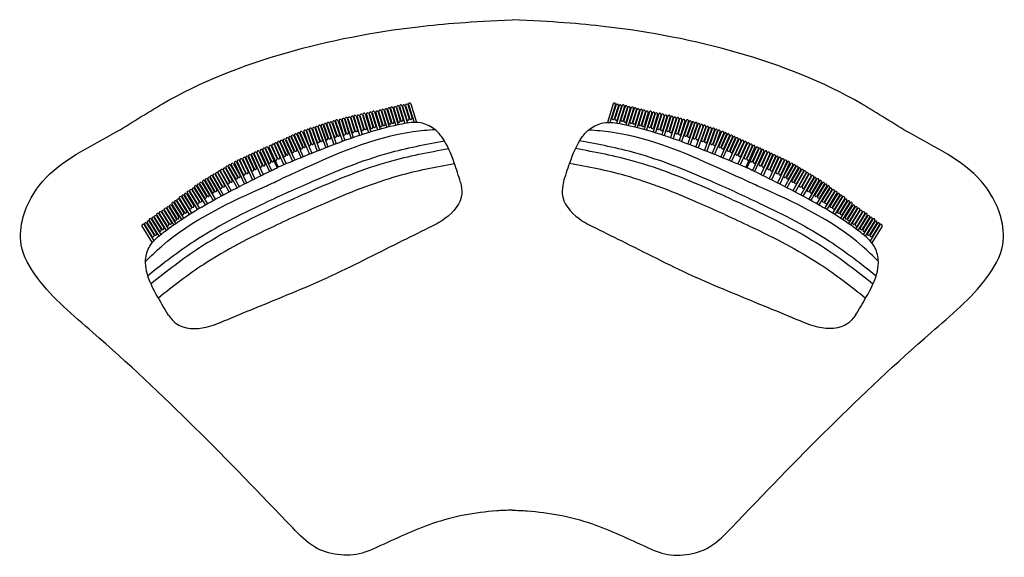
# Model space of a CAD drawing. Units: millimetres. Extents: x 632 to 2638, y 92 to 1188.
import ezdxf

# ---------------------------------------------------------------- set-up
doc = ezdxf.new("R2010")
doc.units = ezdxf.units.MM

msp = doc.modelspace()

# ---------------------------------------------------------------- linework, layer by layer
for p, q in [((1374.4, 1004), (1385.1, 969.5)), ((1375.8, 1003.4), (1384.3, 976)), ((1380.6, 1004.9), (1389.2, 977.5)), ((1381.8, 1005.3), (1390.3, 977.9)), ((1386.6, 1006.8), (1395.1, 979.4)), ((1387.7, 1007.1), (1398.4, 972.5)), ((1392.5, 1008.6), (1403.4, 973.6)), ((1394.3, 1007.8), (1402.8, 980.4)), ((1399.1, 1009.3), (1407.6, 981.9)), ((1400.2, 1009.6), (1408.8, 982.3)), ((1405, 1011.1), (1413.6, 983.8)), ((1406.1, 1011.5), (1417.1, 976.3)), ((1410.9, 1013), (1422.1, 977.1)), ((1412.4, 1011.4), (1420.9, 984.1)), ((1417.2, 1012.9), (1425.8, 985.6)), ((1418.4, 1013.3), (1426.9, 985.9)), ((1423.2, 1014.8), (1431.7, 987.4)), ((1424.3, 1015.1), (1435.7, 978.4)), ((1429.1, 1016.6), (1441, 978.4)), ((1841.5, 1016.6), (1829.5, 978.4)), ((1846.3, 1015.1), (1834.8, 978.4)), ((1847.4, 1014.8), (1838.8, 987.4)), ((1852.2, 1013.3), (1843.6, 985.9)), ((1853.3, 1012.9), (1844.8, 985.6)), ((1859.6, 1013), (1848.4, 977.1)), ((1858.1, 1011.4), (1849.6, 984.1)), ((1864.4, 1011.5), (1853.5, 976.3)), ((1865.5, 1011.1), (1857, 983.8)), ((1870.3, 1009.6), (1861.8, 982.3)), ((1871.5, 1009.3), (1862.9, 981.9)), ((1878.1, 1008.6), (1867.1, 973.6)), ((1876.3, 1007.8), (1867.8, 980.4)), ((1882.9, 1007.1), (1872.1, 972.5)), ((1884, 1006.8), (1875.4, 979.4)), ((1888.8, 1005.3), (1880.2, 977.9)), ((1889.9, 1004.9), (1881.4, 977.5)), ((1896.2, 1004), (1885.4, 969.5)), ((1894.7, 1003.4), (1886.2, 976)), ((1287.9, 983.4), (1296.4, 956)), ((1289, 983.7), (1297.6, 956.3)), ((1293.8, 985.2), (1302.4, 957.8)), ((1294.9, 985.6), (1307.3, 946)), ((1299.7, 987.1), (1312, 947.6)), ((1301.1, 986.6), (1309.7, 959.2)), ((1306, 988.1), (1314.5, 960.7)), ((1307.1, 988.4), (1315.6, 961)), ((1311.9, 989.9), (1320.4, 962.5)), ((1313, 990.3), (1324.9, 952)), ((1317.8, 991.8), (1329.7, 953.6)), ((1319.6, 990.7), (1328.2, 963.3)), ((1324.4, 992.2), (1333, 964.8)), ((1325.6, 992.5), (1334.1, 965.1)), ((1330.4, 994), (1338.9, 966.6)), ((1331.5, 994.4), (1342.9, 957.8)), ((1336.3, 995.9), (1347.7, 959.2)), ((1338.6, 995), (1347.1, 967.6)), ((1343.4, 996.5), (1351.9, 969.1)), ((1344.5, 996.9), (1353.1, 969.5)), ((1349.3, 998.4), (1357.9, 971)), ((1350.4, 998.7), (1361.5, 963.2)), ((1355.2, 1000.2), (1366.4, 964.6)), ((1357.7, 998.8), (1366.2, 971.4)), ((1362.5, 1000.3), (1371, 972.9)), ((1363.6, 1000.7), (1372.2, 973.3)), ((1368.5, 1002.2), (1377, 974.8)), ((1369.5, 1002.5), (1380.2, 968.2)), ((1901, 1002.5), (1890.3, 968.2)), ((1902.1, 1002.2), (1893.6, 974.8)), ((1906.9, 1000.7), (1898.4, 973.3)), ((1908, 1000.3), (1899.5, 972.9)), ((1915.3, 1000.2), (1904.2, 964.6)), ((1912.9, 998.8), (1904.3, 971.4)), ((1920.1, 998.7), (1909.1, 963.2)), ((1921.2, 998.4), (1912.7, 971)), ((1926, 996.9), (1917.5, 969.5)), ((1927.2, 996.5), (1918.6, 969.1)), ((1934.2, 995.9), (1922.8, 959.2)), ((1932, 995), (1923.4, 967.6)), ((1939.1, 994.4), (1927.6, 957.8)), ((1940.1, 994), (1931.6, 966.6)), ((1945, 992.5), (1936.4, 965.1)), ((1946.1, 992.2), (1937.6, 964.8)), ((1952.7, 991.8), (1940.8, 953.6)), ((1950.9, 990.7), (1942.4, 963.3)), ((1957.5, 990.3), (1945.6, 952)), ((1958.6, 989.9), (1950.1, 962.5)), ((1963.4, 988.4), (1954.9, 961)), ((1964.6, 988.1), (1956.1, 960.7)), ((1970.8, 987.1), (1958.5, 947.6)), ((1969.4, 986.6), (1960.9, 959.2)), ((1975.6, 985.6), (1963.3, 946)), ((1976.7, 985.2), (1968.2, 957.8)), ((1981.5, 983.7), (1973, 956.3)), ((1982.7, 983.4), (1974.1, 956)), ((1221.6, 963.6), (1231.1, 936.6)), ((1222.6, 964), (1238.1, 919.8)), ((1227.4, 965.7), (1242.8, 921.7)), ((1228.9, 965.7), (1238.4, 938.6)), ((1233.7, 967.3), (1243.1, 940.3)), ((1234.8, 967.7), (1244.3, 940.7)), ((1239.5, 969.4), (1249, 942.3)), ((1240.6, 969.8), (1255.7, 926.8)), ((1245.4, 971.4), (1260.4, 928.6)), ((1246.2, 971.2), (1255.7, 944.1)), ((1250.9, 972.9), (1260.4, 945.8)), ((1252.1, 973.3), (1261.6, 946.2)), ((1256.8, 974.9), (1266.3, 947.9)), ((1257.9, 975.3), (1272.6, 933.3)), ((1262.7, 977), (1277.4, 935.1)), ((1263.8, 976.9), (1273.3, 949.9)), ((1268.5, 978.6), (1278, 951.5)), ((1269.7, 979), (1279.2, 951.9)), ((1274.4, 980.7), (1283.9, 953.6)), ((1275.5, 981), (1290, 939.8)), ((1280.3, 982.7), (1294.7, 941.5)), ((1283.1, 981.9), (1291.6, 954.5)), ((1990.3, 982.7), (1975.8, 941.5)), ((1987.5, 981.9), (1978.9, 954.5)), ((1995, 981), (1980.6, 939.8)), ((1996.1, 980.7), (1986.6, 953.6)), ((2000.9, 979), (1991.4, 951.9)), ((2002, 978.6), (1992.5, 951.5)), ((2007.9, 977), (1993.2, 935.1)), ((2006.8, 976.9), (1997.3, 949.9)), ((2012.6, 975.3), (1997.9, 933.3)), ((2013.7, 974.9), (2004.2, 947.9)), ((2018.5, 973.3), (2009, 946.2)), ((2019.6, 972.9), (2010.1, 945.8)), ((2025.2, 971.4), (2010.1, 928.6)), ((2029.9, 969.8), (2014.8, 926.8)), ((2024.4, 971.2), (2014.9, 944.1)), ((2031, 969.4), (2021.5, 942.3)), ((2035.8, 967.7), (2026.3, 940.7)), ((2036.9, 967.3), (2027.4, 940.3)), ((2043.1, 965.7), (2027.7, 921.7)), ((2041.6, 965.7), (2032.2, 938.6)), ((2047.9, 964), (2032.4, 919.8)), ((2049, 963.6), (2039.5, 936.6)), ((1173.4, 943.6), (1192.6, 901.3)), ((1174.7, 944.2), (1186.6, 918.1)), ((1179.3, 946.3), (1191.1, 920.2)), ((1180.4, 946.8), (1192.2, 920.7)), ((1184.9, 948.9), (1196.8, 922.8)), ((1186, 949.4), (1205.5, 906.6)), ((1190.6, 951.4), (1210.1, 908.5)), ((1192.3, 952.1), (1203.9, 925.9)), ((1197, 954.1), (1208.5, 927.9)), ((1198.1, 954.6), (1209.6, 928.4)), ((1202.7, 956.7), (1214.2, 930.4)), ((1203.7, 957.1), (1222.8, 913.7)), ((1208.3, 959.1), (1227.5, 915.6)), ((1210.9, 959.9), (1220.4, 932.8)), ((1215.7, 961.6), (1225.2, 934.5)), ((1216.8, 962), (1226.3, 934.9)), ((2062.2, 959.1), (2043, 915.6)), ((2053.7, 962), (2044.2, 934.9)), ((2054.9, 961.6), (2045.4, 934.5)), ((2066.8, 957.1), (2047.7, 913.7)), ((2059.6, 959.9), (2050.1, 932.8)), ((2067.9, 956.7), (2056.3, 930.4)), ((2080, 951.4), (2060.4, 908.5)), ((2072.5, 954.6), (2060.9, 928.4)), ((2073.6, 954.1), (2062, 927.9)), ((2084.6, 949.4), (2065.1, 906.6)), ((2078.2, 952.1), (2066.6, 925.9)), ((2085.6, 948.9), (2073.7, 922.8)), ((2097.2, 943.6), (2077.9, 901.3)), ((2090.2, 946.8), (2078.3, 920.7)), ((2091.3, 946.3), (2079.4, 920.2)), ((2095.9, 944.2), (2084, 918.1)), ((1127.6, 922.8), (1139.5, 896.7)), ((1132.2, 924.9), (1144.1, 898.8)), ((1133.3, 925.4), (1145.2, 899.3)), ((1137.9, 927.5), (1156.7, 886.3)), ((1140.2, 928.5), (1159, 887.3)), ((1144.8, 930.6), (1156.7, 904.5)), ((1145.9, 931.1), (1157.8, 905)), ((1150.5, 933.2), (1162.4, 907.1)), ((1151.5, 933.7), (1170.5, 892.1)), ((1156.1, 935.8), (1175.1, 894)), ((1157.5, 936.4), (1169.4, 910.3)), ((1162.1, 938.5), (1173.9, 912.4)), ((1163.2, 939), (1175, 912.9)), ((1167.7, 941.1), (1179.6, 914.9)), ((1168.8, 941.5), (1188, 899.4)), ((2101.8, 941.5), (2082.6, 899.4)), ((2102.8, 941.1), (2090.9, 914.9)), ((2114.4, 935.8), (2095.4, 894)), ((2107.4, 939), (2095.5, 912.9)), ((2108.5, 938.5), (2096.6, 912.4)), ((2119, 933.7), (2100.1, 892.1)), ((2113.1, 936.4), (2101.2, 910.3)), ((2120.1, 933.2), (2108.2, 907.1)), ((2130.3, 928.5), (2111.6, 887.3)), ((2124.7, 931.1), (2112.8, 905)), ((2125.8, 930.6), (2113.9, 904.5)), ((2132.6, 927.5), (2113.9, 886.3)), ((2137.2, 925.4), (2125.3, 899.3)), ((2138.3, 924.9), (2126.4, 898.8)), ((2142.9, 922.8), (2131, 896.7)), ((1085.5, 903.5), (1097.7, 877.5)), ((1087.2, 904.4), (1106.7, 861.4)), ((1091.8, 906.5), (1111.2, 863.7)), ((1092.8, 906.9), (1104.7, 880.8)), ((1097.4, 909), (1109.3, 882.9)), ((1098.5, 909.5), (1110.4, 883.4)), ((1103.1, 911.6), (1115, 885.5)), ((1104.4, 912.2), (1123.6, 869.9)), ((1109, 914.3), (1128.2, 872.1)), ((1110, 914.8), (1121.9, 888.7)), ((1114.6, 916.9), (1126.5, 890.8)), ((1115.7, 917.4), (1127.6, 891.3)), ((1120.3, 919.4), (1132.2, 893.3)), ((1122, 920.2), (1141, 878.5)), ((1126.6, 922.3), (1145.5, 880.7)), ((2144, 922.3), (2125, 880.7)), ((2148.5, 920.2), (2129.5, 878.5)), ((2150.3, 919.4), (2138.4, 893.3)), ((2161.6, 914.3), (2142.4, 872.1)), ((2154.9, 917.4), (2143, 891.3)), ((2155.9, 916.9), (2144.1, 890.8)), ((2166.2, 912.2), (2146.9, 869.9)), ((2160.5, 914.8), (2148.7, 888.7)), ((2167.5, 911.6), (2155.6, 885.5)), ((2178.8, 906.5), (2159.3, 863.7)), ((2172.1, 909.5), (2160.2, 883.4)), ((2173.2, 909), (2161.3, 882.9)), ((2183.4, 904.4), (2163.8, 861.4)), ((2177.7, 906.9), (2165.9, 880.8)), ((2185, 903.5), (2172.8, 877.5)), ((1051.3, 884.8), (1065.5, 859.9)), ((1052.3, 886), (1075.3, 845.5)), ((1056.6, 888.5), (1079.8, 847.8)), ((1057.6, 889), (1071.8, 864.1)), ((1062, 891.5), (1076.2, 866.6)), ((1063, 892.1), (1077.2, 867.2)), ((1067.4, 894.6), (1081.6, 869.7)), ((1069.7, 896.1), (1090, 853)), ((1074.3, 898.2), (1094.5, 855.3)), ((1075.3, 898.7), (1087.5, 872.7)), ((1079.9, 900.8), (1092.1, 874.9)), ((1081, 901.3), (1093.2, 875.4)), ((2196.3, 898.2), (2176.1, 855.3)), ((2189.6, 901.3), (2177.4, 875.4)), ((2190.7, 900.8), (2178.5, 874.9)), ((2200.8, 896.1), (2180.6, 853)), ((2195.2, 898.7), (2183, 872.7)), ((2203.1, 894.6), (2188.9, 869.7)), ((2213.9, 888.5), (2190.8, 847.8)), ((2207.5, 892.1), (2193.3, 867.2)), ((2208.5, 891.5), (2194.4, 866.6)), ((2218.3, 886), (2195.3, 845.5)), ((2212.9, 889), (2198.7, 864.1)), ((2219.3, 884.8), (2205.1, 859.9)), ((1014.5, 862.8), (1028.6, 837.9)), ((1015.5, 863.4), (1029.7, 838.5)), ((1019.9, 865.9), (1034.1, 841)), ((1020.6, 866.8), (1042.5, 828.2)), ((1025, 869.3), (1047, 830.6)), ((1025.9, 869.9), (1040.1, 844.9)), ((1030.3, 872.3), (1044.5, 847.4)), ((1031.4, 872.9), (1045.6, 848)), ((1035.8, 875.4), (1049.9, 850.5)), ((1036.1, 876.2), (1058.8, 836.3)), ((1040.5, 878.7), (1063.1, 838.9)), ((1041.5, 879.2), (1055.7, 854.3)), ((1045.9, 881.7), (1060, 856.8)), ((1046.9, 882.3), (1061.1, 857.4)), ((2230.1, 878.7), (2207.5, 838.9)), ((2223.6, 882.3), (2209.5, 857.4)), ((2224.7, 881.7), (2210.5, 856.8)), ((2234.4, 876.2), (2211.8, 836.3)), ((2229.1, 879.2), (2214.9, 854.3)), ((2234.8, 875.4), (2220.6, 850.5)), ((2245.6, 869.3), (2223.6, 830.6)), ((2239.2, 872.9), (2225, 848)), ((2240.2, 872.3), (2226, 847.4)), ((2250, 866.8), (2228, 828.2)), ((2244.6, 869.9), (2230.4, 844.9)), ((2250.7, 865.9), (2236.5, 841)), ((2255, 863.4), (2240.9, 838.5)), ((2256.1, 862.8), (2241.9, 837.9)), ((988.1, 844.1), (1003.1, 819.7)), ((988.4, 846.1), (1010.4, 810.4)), ((992.7, 848.8), (1014.8, 812.9)), ((993.7, 849.4), (1008.7, 825)), ((998, 852), (1013, 827.6)), ((999, 852.6), (1014, 828.2)), ((1003.3, 855.3), (1018.3, 830.9)), ((1004.7, 857.3), (1026.3, 819.3)), ((1009.1, 859.8), (1030.7, 821.8)), ((1010.1, 860.3), (1024.3, 835.4)), ((2261.5, 859.8), (2239.8, 821.8)), ((2265.8, 857.3), (2244.3, 819.3)), ((2260.5, 860.3), (2246.3, 835.4)), ((2267.3, 855.3), (2252.2, 830.9)), ((2277.8, 848.8), (2255.7, 812.9)), ((2271.5, 852.6), (2256.5, 828.2)), ((2272.6, 852), (2257.5, 827.6)), ((2282.1, 846.1), (2260.1, 810.4)), ((2276.9, 849.4), (2261.8, 825)), ((2282.5, 844.1), (2267.4, 819.7)), ((957.5, 824), (977.9, 790.9)), ((961.8, 826.6), (982.2, 793.5)), ((962.7, 827.2), (977.8, 802.8)), ((967, 829.9), (982.1, 805.4)), ((968.1, 830.5), (983.1, 806.1)), ((972.3, 833.1), (987.4, 808.7)), ((973.2, 834.9), (994.2, 800.9)), ((977.5, 837.6), (998.5, 803.4)), ((978.5, 838.2), (993.5, 813.7)), ((982.8, 840.8), (997.8, 816.4)), ((983.8, 841.4), (998.8, 817)), ((2286.8, 841.4), (2271.7, 817)), ((2293.1, 837.6), (2272, 803.4)), ((2287.8, 840.8), (2272.7, 816.4)), ((2297.3, 834.9), (2276.4, 800.9)), ((2292.1, 838.2), (2277, 813.7)), ((2298.2, 833.1), (2283.2, 808.7)), ((2302.5, 830.5), (2287.4, 806.1)), ((2308.8, 826.6), (2288.4, 793.5)), ((2303.5, 829.9), (2288.5, 805.4)), ((2313.1, 824), (2292.7, 790.9)), ((2307.8, 827.2), (2292.8, 802.8)), ((931.1, 803), (950, 772.4)), ((932.1, 803.6), (947.1, 779.1)), ((936.4, 806.2), (951.4, 781.8)), ((937.4, 806.8), (952.5, 782.4)), ((941.7, 809.5), (956.8, 785.1)), ((942.2, 812.2), (961.8, 780.5)), ((946.5, 814.9), (966, 783.2)), ((947.5, 815.5), (962.5, 791.1)), ((951.8, 818.1), (966.8, 793.7)), ((952.8, 818.8), (967.9, 794.3)), ((957.1, 821.4), (972.2, 797)), ((2313.4, 821.4), (2298.4, 797)), ((2317.7, 818.8), (2302.7, 794.3)), ((2318.8, 818.1), (2303.7, 793.7)), ((2324, 814.9), (2304.5, 783.2)), ((2323, 815.5), (2308, 791.1)), ((2328.3, 812.2), (2308.7, 780.5)), ((2328.8, 809.5), (2313.8, 785.1)), ((2333.1, 806.8), (2318.1, 782.4)), ((2334.2, 806.2), (2319.1, 781.8)), ((2339.4, 803), (2320.6, 772.4)), ((2338.4, 803.6), (2323.4, 779.1)), ((905.6, 784.5), (920.7, 760.1)), ((906.6, 785.1), (921.7, 760.7)), ((910.9, 787.8), (926, 763.4)), ((911.5, 789.7), (930.7, 758.5)), ((915.7, 792.3), (934.7, 761.5)), ((916.7, 792.9), (931.8, 768.5)), ((921, 795.6), (936.1, 771.1)), ((922, 796.2), (937.1, 771.8)), ((926.3, 798.8), (941.4, 774.4)), ((926.8, 800.3), (945.8, 769.5)), ((2343.7, 800.3), (2324.7, 769.5)), ((2344.2, 798.8), (2329.2, 774.4)), ((2348.5, 796.2), (2333.5, 771.8)), ((2349.5, 795.6), (2334.5, 771.1)), ((2354.8, 792.3), (2335.8, 761.5)), ((2353.8, 792.9), (2338.8, 768.5)), ((2359.1, 789.7), (2339.9, 758.5)), ((2359.6, 787.8), (2344.6, 763.4)), ((2363.9, 785.1), (2348.9, 760.7)), ((2364.9, 784.5), (2349.9, 760.1)), ((881.4, 767.3), (902.4, 733.2)), ((885.7, 770), (905.8, 737.3)), ((886.6, 770.6), (901.7, 746.2)), ((890.9, 773.2), (906, 748.8)), ((891.9, 773.9), (907, 749.4)), ((896.1, 778.6), (915.7, 746.7)), ((896.2, 776.5), (911.3, 752.1)), ((900.3, 781.3), (919.7, 749.9)), ((901.3, 781.9), (916.4, 757.4)), ((2370.2, 781.3), (2350.9, 749.9)), ((2369.2, 781.9), (2354.2, 757.4)), ((2374.5, 778.6), (2354.8, 746.7)), ((2374.3, 776.5), (2359.3, 752.1)), ((2378.6, 773.9), (2363.6, 749.4)), ((2379.6, 773.2), (2364.6, 748.8)), ((2384.9, 770), (2364.7, 737.3)), ((2389.2, 767.3), (2368.2, 733.2)), ((2383.9, 770.6), (2368.9, 746.2))]:
    msp.add_line(p, q)
for centre, start, end in [((1366.2, 1001), 27.6253, 186.9926), ((1372.1, 1002.8), 27.6253, 186.9926), ((1378.4, 1003.7), 27.6253, 186.9926), ((1384.3, 1005.6), 27.6253, 186.9926), ((1390.2, 1007.4), 27.6253, 186.9926), ((1396.8, 1008.1), 27.6253, 186.9926), ((1402.8, 1009.9), 27.6253, 186.9926), ((1408.7, 1011.8), 27.6253, 186.9926), ((1414.9, 1011.8), 27.6253, 186.9926), ((1420.9, 1013.6), 27.6253, 186.9926), ((1426.8, 1015.5), 27.6253, 186.9926), ((1843.7, 1015.5), 353.0074, 152.3747), ((1849.6, 1013.6), 353.0074, 152.3747), ((1855.6, 1011.8), 353.0074, 152.3747), ((1861.9, 1011.8), 353.0074, 152.3747), ((1867.8, 1009.9), 353.0074, 152.3747), ((1873.7, 1008.1), 353.0074, 152.3747), ((1880.3, 1007.4), 353.0074, 152.3747), ((1886.2, 1005.6), 353.0074, 152.3747), ((1892.2, 1003.7), 353.0074, 152.3747), ((1898.5, 1002.8), 353.0074, 152.3747), ((1904.4, 1001), 353.0074, 152.3747), ((1278, 981.4), 29.6331, 189.0004), ((1285.6, 982.2), 27.6253, 186.9926), ((1291.6, 984), 27.6253, 186.9926), ((1297.5, 985.9), 27.6253, 186.9926), ((1303.7, 986.9), 27.6253, 186.9926), ((1309.6, 988.7), 27.6253, 186.9926), ((1315.5, 990.6), 27.6253, 186.9926), ((1322.2, 991), 27.6253, 186.9926), ((1328.1, 992.8), 27.6253, 186.9926), ((1334, 994.7), 27.6253, 186.9926), ((1341.1, 995.3), 27.6253, 186.9926), ((1347.1, 997.2), 27.6253, 186.9926), ((1353, 999), 27.6253, 186.9926), ((1360.2, 999.1), 27.6253, 186.9926), ((1411, 983.4), 207.6253, 6.9926), ((1423.2, 985.3), 207.6253, 6.9926), ((1429.2, 987.1), 207.6253, 6.9926), ((1841.4, 987.1), 173.0074, 332.3747), ((1847.3, 985.3), 173.0074, 332.3747), ((1859.5, 983.4), 173.0074, 332.3747), ((1910.3, 999.1), 353.0074, 152.3747), ((1917.6, 999), 353.0074, 152.3747), ((1923.5, 997.2), 353.0074, 152.3747), ((1929.4, 995.3), 353.0074, 152.3747), ((1936.5, 994.7), 353.0074, 152.3747), ((1942.4, 992.8), 353.0074, 152.3747), ((1948.4, 991), 353.0074, 152.3747), ((1955, 990.6), 353.0074, 152.3747), ((1960.9, 988.7), 353.0074, 152.3747), ((1966.9, 986.9), 353.0074, 152.3747), ((1973.1, 985.9), 353.0074, 152.3747), ((1979, 984), 353.0074, 152.3747), ((1984.9, 982.2), 353.0074, 152.3747), ((1992.5, 981.4), 350.9996, 150.3669), ((1213.5, 960.3), 29.6331, 189.0004), ((1219.3, 962.4), 29.6331, 189.0004), ((1225.2, 964.4), 29.6331, 189.0004), ((1231.4, 966.1), 29.6331, 189.0004), ((1237.3, 968.1), 29.6331, 189.0004), ((1243.2, 970.2), 29.6331, 189.0004), ((1248.7, 971.6), 29.6331, 189.0004), ((1254.6, 973.7), 29.6331, 189.0004), ((1260.4, 975.7), 29.6331, 189.0004), ((1266.3, 977.3), 29.6331, 189.0004), ((1272.2, 979.4), 29.6331, 189.0004), ((1330.4, 964.5), 207.6253, 6.9926), ((1336.4, 966.3), 207.6253, 6.9926), ((1349.4, 968.8), 207.6253, 6.9926), ((1355.3, 970.7), 207.6253, 6.9926), ((1368.5, 972.6), 207.6253, 6.9926), ((1374.4, 974.5), 207.6253, 6.9926), ((1386.6, 977.2), 207.6253, 6.9926), ((1392.6, 979.1), 207.6253, 6.9926), ((1405.1, 981.6), 207.6253, 6.9926), ((1865.5, 981.6), 173.0074, 332.3747), ((1878, 979.1), 173.0074, 332.3747), ((1883.9, 977.2), 173.0074, 332.3747), ((1896.1, 974.5), 173.0074, 332.3747), ((1902.1, 972.6), 173.0074, 332.3747), ((1915.2, 970.7), 173.0074, 332.3747), ((1921.2, 968.8), 173.0074, 332.3747), ((1934.2, 966.3), 173.0074, 332.3747), ((1940.1, 964.5), 173.0074, 332.3747), ((1998.3, 979.4), 350.9996, 150.3669), ((2004.2, 977.3), 350.9996, 150.3669), ((2010.1, 975.7), 350.9996, 150.3669), ((2015.9, 973.7), 350.9996, 150.3669), ((2021.8, 971.6), 350.9996, 150.3669), ((2027.4, 970.2), 350.9996, 150.3669), ((2033.2, 968.1), 350.9996, 150.3669), ((2039.1, 966.1), 350.9996, 150.3669), ((2045.4, 964.4), 350.9996, 150.3669), ((2051.2, 962.4), 350.9996, 150.3669), ((2057.1, 960.3), 350.9996, 150.3669), ((1171.3, 942.2), 34.7897, 194.1569), ((1177.2, 944.8), 34.7897, 194.1569), ((1182.8, 947.4), 34.7897, 194.1569), ((1188.5, 950), 34.7897, 194.1569), ((1194.8, 952.7), 34.0916, 193.4589), ((1200.5, 955.2), 34.0916, 193.4589), ((1206.2, 957.7), 34.0916, 193.4589), ((1257.9, 945.4), 209.6331, 9.0004), ((1263.8, 947.5), 209.6331, 9.0004), ((1275.5, 951.1), 209.6331, 9.0004), ((1281.4, 953.2), 209.6331, 9.0004), ((1293.9, 955.7), 207.6253, 6.9926), ((1299.8, 957.5), 207.6253, 6.9926), ((1311.9, 960.4), 207.6253, 6.9926), ((1317.9, 962.2), 207.6253, 6.9926), ((1952.6, 962.2), 173.0074, 332.3747), ((1958.6, 960.4), 173.0074, 332.3747), ((1970.7, 957.5), 173.0074, 332.3747), ((1976.7, 955.7), 173.0074, 332.3747), ((1989.1, 953.2), 170.9996, 330.3669), ((1995, 951.1), 170.9996, 330.3669), ((2006.8, 947.5), 170.9996, 330.3669), ((2012.6, 945.4), 170.9996, 330.3669), ((2064.3, 957.7), 346.5411, 145.9084), ((2070, 955.2), 346.5411, 145.9084), ((2075.7, 952.7), 346.5411, 145.9084), ((2082.1, 950), 345.8431, 145.2103), ((2087.7, 947.4), 345.8431, 145.2103), ((2093.4, 944.8), 345.8431, 145.2103), ((2099.3, 942.2), 345.8431, 145.2103), ((1124.5, 920.9), 34.7897, 194.1569), ((1130.1, 923.4), 34.7897, 194.1569), ((1135.8, 926), 34.7897, 194.1569), ((1142.7, 929.1), 34.7897, 194.1569), ((1148.4, 931.7), 34.7897, 194.1569), ((1154, 934.3), 34.7897, 194.1569), ((1160, 937), 34.7897, 194.1569), ((1165.6, 939.6), 34.7897, 194.1569), ((1194.3, 922.1), 214.7897, 14.1569), ((1206, 927.3), 214.0916, 13.4589), ((1211.7, 929.8), 214.0916, 13.4589), ((1222.6, 934.1), 209.6331, 9.0004), ((1228.5, 936.2), 209.6331, 9.0004), ((1240.6, 939.9), 209.6331, 9.0004), ((1246.5, 941.9), 209.6331, 9.0004), ((2024, 941.9), 170.9996, 330.3669), ((2029.9, 939.9), 170.9996, 330.3669), ((2042, 936.2), 170.9996, 330.3669), ((2047.9, 934.1), 170.9996, 330.3669), ((2058.8, 929.8), 166.5411, 325.9084), ((2064.5, 927.3), 166.5411, 325.9084), ((2076.2, 922.1), 165.8431, 325.2103), ((2104.9, 939.6), 345.8431, 145.2103), ((2110.6, 937), 345.8431, 145.2103), ((2116.5, 934.3), 345.8431, 145.2103), ((2122.2, 931.7), 345.8431, 145.2103), ((2127.9, 929.1), 345.8431, 145.2103), ((2134.7, 926), 345.8431, 145.2103), ((2140.4, 923.4), 345.8431, 145.2103), ((2146.1, 920.9), 345.8431, 145.2103), ((1083.4, 902), 35.4877, 194.855), ((1089.7, 905), 34.7897, 194.1569), ((1095.3, 907.6), 34.7897, 194.1569), ((1101, 910.2), 34.7897, 194.1569), ((1106.9, 912.8), 34.7897, 194.1569), ((1112.5, 915.4), 34.7897, 194.1569), ((1118.2, 918), 34.7897, 194.1569), ((1154.2, 903.9), 214.7897, 14.1569), ((1159.9, 906.5), 214.7897, 14.1569), ((1171.5, 911.7), 214.7897, 14.1569), ((1177.1, 914.3), 214.7897, 14.1569), ((1188.7, 919.6), 214.7897, 14.1569), ((2081.9, 919.6), 165.8431, 325.2103), ((2093.4, 914.3), 165.8431, 325.2103), ((2099.1, 911.7), 165.8431, 325.2103), ((2110.7, 906.5), 165.8431, 325.2103), ((2116.4, 903.9), 165.8431, 325.2103), ((2152.4, 918), 345.8431, 145.2103), ((2158.1, 915.4), 345.8431, 145.2103), ((2163.7, 912.8), 345.8431, 145.2103), ((2169.6, 910.2), 345.8431, 145.2103), ((2175.3, 907.6), 345.8431, 145.2103), ((2180.9, 905), 345.8431, 145.2103), ((2187.1, 902), 345.145, 144.5123), ((1043.9, 880.1), 39.9462, 199.3135), ((1049.3, 883.2), 39.9462, 199.3135), ((1054.7, 886.8), 39.9462, 199.3135), ((1060, 889.9), 39.9462, 199.3135), ((1065.5, 892.9), 39.9462, 199.3135), ((1072.2, 896.7), 35.4877, 194.855), ((1077.8, 899.3), 35.4877, 194.855), ((1106.8, 882.3), 214.7897, 14.1569), ((1112.5, 884.9), 214.7897, 14.1569), ((1124, 890.1), 214.7897, 14.1569), ((1129.7, 892.7), 214.7897, 14.1569), ((1141.6, 898.1), 214.7897, 14.1569), ((1147.3, 900.7), 214.7897, 14.1569), ((2123.2, 900.7), 165.8431, 325.2103), ((2128.9, 898.1), 165.8431, 325.2103), ((2140.9, 892.7), 165.8431, 325.2103), ((2146.6, 890.1), 165.8431, 325.2103), ((2158.1, 884.9), 165.8431, 325.2103), ((2163.8, 882.3), 165.8431, 325.2103), ((2192.8, 899.3), 345.145, 144.5123), ((2198.4, 896.7), 345.145, 144.5123), ((2205.1, 892.9), 340.6865, 140.0538), ((2210.5, 889.9), 340.6865, 140.0538), ((2215.9, 886.8), 340.6865, 140.0538), ((2221.2, 883.2), 340.6865, 140.0538), ((2226.7, 880.1), 340.6865, 140.0538), ((1012.5, 861.2), 39.9462, 199.3135), ((1017.9, 864.3), 39.9462, 199.3135), ((1023, 867.6), 39.9462, 199.3135), ((1028.4, 870.7), 39.9462, 199.3135), ((1033.8, 873.8), 39.9462, 199.3135), ((1038.5, 877), 39.9462, 199.3135), ((1073.8, 865.7), 219.9462, 19.3135), ((1079.2, 868.8), 219.9462, 19.3135), ((1089.6, 874.2), 215.4877, 14.855), ((1095.2, 876.9), 215.4877, 14.855), ((2175.3, 876.9), 165.145, 324.5123), ((2180.9, 874.2), 165.145, 324.5123), ((2191.4, 868.8), 160.6865, 320.0538), ((2196.8, 865.7), 160.6865, 320.0538), ((2232, 877), 340.6865, 140.0538), ((2236.8, 873.8), 340.6865, 140.0538), ((2242.2, 870.7), 340.6865, 140.0538), ((2247.6, 867.6), 340.6865, 140.0538), ((2252.6, 864.3), 340.6865, 140.0538), ((2258.1, 861.2), 340.6865, 140.0538), ((986.2, 842.4), 41.954, 201.3213), ((990.8, 847.1), 41.954, 201.3213), ((996.1, 850.3), 41.954, 201.3213), ((1001.4, 853.6), 41.954, 201.3213), ((1007.1, 858.1), 39.9462, 199.3135), ((1042.1, 846.6), 219.9462, 19.3135), ((1047.5, 849.6), 219.9462, 19.3135), ((1057.6, 856), 219.9462, 19.3135), ((1063, 859), 219.9462, 19.3135), ((2207.5, 859), 160.6865, 320.0538), ((2212.9, 856), 160.6865, 320.0538), ((2223, 849.6), 160.6865, 320.0538), ((2228.5, 846.6), 160.6865, 320.0538), ((2263.4, 858.1), 340.6865, 140.0538), ((2269.2, 853.6), 338.6787, 138.046), ((2274.5, 850.3), 338.6787, 138.046), ((2279.7, 847.1), 338.6787, 138.046), ((2284.4, 842.4), 338.6787, 138.046), ((959.9, 824.9), 41.954, 201.3213), ((965.1, 828.1), 41.954, 201.3213), ((970.4, 831.4), 41.954, 201.3213), ((975.6, 835.8), 41.954, 201.3213), ((980.9, 839.1), 41.954, 201.3213), ((1010.6, 826.7), 221.954, 21.3213), ((1016, 829.9), 221.954, 21.3213), ((1026.2, 837), 219.9462, 19.3135), ((1031.6, 840.1), 219.9462, 19.3135), ((2238.9, 840.1), 160.6865, 320.0538), ((2244.3, 837), 160.6865, 320.0538), ((2254.6, 829.9), 158.6787, 318.046), ((2259.9, 826.7), 158.6787, 318.046), ((2289.7, 839.1), 338.6787, 138.046), ((2295, 835.8), 338.6787, 138.046), ((2300.1, 831.4), 338.6787, 138.046), ((2305.4, 828.1), 338.6787, 138.046), ((2310.7, 824.9), 338.6787, 138.046), ((929.2, 801.2), 41.954, 201.3213), ((934.5, 804.5), 41.954, 201.3213), ((939.8, 807.8), 41.954, 201.3213), ((944.6, 813.2), 41.954, 201.3213), ((949.9, 816.4), 41.954, 201.3213), ((955.2, 819.7), 41.954, 201.3213), ((979.7, 804.5), 221.954, 21.3213), ((985, 807.8), 221.954, 21.3213), ((995.4, 815.4), 221.954, 21.3213), ((1000.7, 818.7), 221.954, 21.3213), ((2269.8, 818.7), 158.6787, 318.046), ((2275.1, 815.4), 158.6787, 318.046), ((2285.5, 807.8), 158.6787, 318.046), ((2290.9, 804.5), 158.6787, 318.046), ((2315.3, 819.7), 338.6787, 138.046), ((2320.7, 816.4), 338.6787, 138.046), ((2325.9, 813.2), 338.6787, 138.046), ((2330.7, 807.8), 338.6787, 138.046), ((2336.1, 804.5), 338.6787, 138.046), ((2341.3, 801.2), 338.6787, 138.046), ((903.7, 782.8), 41.954, 201.3213), ((909, 786.1), 41.954, 201.3213), ((913.8, 790.6), 41.954, 201.3213), ((919.1, 793.8), 41.954, 201.3213), ((924.4, 797.1), 41.954, 201.3213), ((954.4, 784.1), 221.954, 21.3213), ((964.5, 792.8), 221.954, 21.3213), ((969.8, 796), 221.954, 21.3213), ((2300.8, 796), 158.6787, 318.046), ((2306.1, 792.8), 158.6787, 318.046), ((2316.2, 784.1), 158.6787, 318.046), ((2346.1, 797.1), 338.6787, 138.046), ((2351.4, 793.8), 338.6787, 138.046), ((2356.7, 790.6), 338.6787, 138.046), ((2361.5, 786.1), 338.6787, 138.046), ((2366.8, 782.8), 338.6787, 138.046), ((883.8, 768.3), 41.954, 201.3213), ((889, 771.5), 41.954, 201.3213), ((894.3, 774.8), 41.954, 201.3213), ((898.4, 779.6), 41.954, 201.3213), ((923.6, 762.4), 221.954, 21.3213), ((933.7, 770.2), 221.954, 21.3213), ((939, 773.5), 221.954, 21.3213), ((949.1, 780.8), 221.954, 21.3213), ((2321.5, 780.8), 158.6787, 318.046), ((2331.6, 773.5), 158.6787, 318.046), ((2336.9, 770.2), 158.6787, 318.046), ((2347, 762.4), 158.6787, 318.046), ((2372.1, 779.6), 338.6787, 138.046), ((2376.2, 774.8), 338.6787, 138.046), ((2381.5, 771.5), 338.6787, 138.046), ((2386.8, 768.3), 338.6787, 138.046), ((903.6, 747.9), 221.954, 21.3213), ((908.9, 751.2), 221.954, 21.3213), ((918.3, 759.2), 221.954, 21.3213), ((2352.3, 759.2), 158.6787, 318.046), ((2361.6, 751.2), 158.6787, 318.046), ((2367, 747.9), 158.6787, 318.046)]:
    msp.add_arc(centre, 2.56, start, end)
for points, knots in [([(1635.3, 188), (1624.9, 187.9), (1570.2, 185.5), (1474.7, 167.5), (1388, 124.7), (1310.7, 90.5), (1238.7, 99.5), (1069.7, 276.8), (887.4, 463.9), (681.2, 634.7), (629.6, 722.2), (637.4, 796.1), (691.2, 890.6), (810.1, 943.4), (965.1, 1047.8), (1174.2, 1128.9), (1406.4, 1173), (1550.9, 1184), (1635.3, 1187.9)], [73.892428, 73.892428, 73.892428, 73.892428, 80.80062, 110.38541, 137.703257, 145.036625, 166.7081, 179.857455, 306.432337, 341.774203, 358.357767, 371.049133, 389.39403, 428.218618, 453.985527, 514.641333, 575.498008, 611.193132, 611.193132, 611.193132, 611.193132]), ([(1635.3, 188), (1645.6, 187.9), (1700.4, 185.5), (1795.8, 167.5), (1882.6, 124.7), (1959.8, 90.5), (2031.9, 99.5), (2200.9, 276.8), (2383.1, 463.9), (2589.3, 634.7), (2640.9, 722.2), (2633.1, 796.1), (2579.3, 890.6), (2460.4, 943.4), (2305.4, 1047.8), (2096.3, 1128.9), (1864.1, 1173), (1719.7, 1184), (1635.3, 1187.9)], [73.892428, 73.892428, 73.892428, 73.892428, 80.80062, 110.38541, 137.703257, 145.036625, 166.7081, 179.857455, 306.432337, 341.774203, 358.357767, 371.049133, 389.39403, 428.218618, 453.985527, 514.641333, 575.498008, 611.193132, 611.193132, 611.193132, 611.193132]), ([(1530.6, 856.4), (1526.4, 869.6), (1516.2, 901.4), (1500.9, 940.5), (1475.5, 968.3), (1446.5, 981.4), (1381.3, 970.8), (1287.7, 940.9), (1208.1, 907.7), (1167, 890.6), (1163.9, 889.3), (1160.8, 888), (1157.6, 886.7)], [0, 0, 0, 0, 16.501228, 39.896718, 49.020233, 60.70453, 76.021914, 125.59821, 178.453003, 178.453003, 178.453003, 182.486917, 182.486917, 182.486917, 182.486917]), ([(1478.7, 963.5), (1463.6, 962.6), (1365.9, 954.2), (1263.4, 908.4), (1179.4, 869.5), (1167.5, 864.6)], [19.7207, 19.7207, 19.7207, 19.7207, 37.741348, 136.668506, 149.746189, 149.746189, 149.746189, 149.746189]), ([(1739.9, 856.4), (1744.2, 869.6), (1754.4, 901.4), (1769.7, 940.5), (1795, 968.3), (1824.1, 981.4), (1889.3, 970.8), (1982.8, 940.9), (2062.4, 907.7), (2103.5, 890.6), (2106.7, 889.3), (2109.8, 888), (2112.9, 886.7)], [0, 0, 0, 0, 16.501228, 39.896718, 49.020233, 60.70453, 76.021914, 125.59821, 178.453003, 178.453003, 178.453003, 182.486917, 182.486917, 182.486917, 182.486917]), ([(1791.8, 963.5), (1806.9, 962.6), (1904.6, 954.2), (2007.1, 908.4), (2091.1, 869.5), (2103, 864.6)], [19.7207, 19.7207, 19.7207, 19.7207, 37.741348, 136.668506, 149.746189, 149.746189, 149.746189, 149.746189]), ([(1180.4, 836.8), (1197.1, 844.3), (1263.2, 873.9), (1367.3, 916), (1458.9, 934), (1497.5, 940.9)], [3.885206, 3.885206, 3.885206, 3.885206, 25.733455, 90.121299, 136.772556, 136.772556, 136.772556, 136.772556]), ([(1187.2, 821.7), (1202.7, 828.6), (1267.6, 857.6), (1372.1, 899.9), (1465.5, 917.9), (1506, 925.1)], [5.532898, 5.532898, 5.532898, 5.532898, 25.733455, 90.121299, 138.947654, 138.947654, 138.947654, 138.947654]), ([(2083.3, 821.7), (2067.8, 828.6), (2003, 857.6), (1898.5, 899.9), (1805, 917.9), (1764.5, 925.1)], [5.532898, 5.532898, 5.532898, 5.532898, 25.733455, 90.121299, 138.947654, 138.947654, 138.947654, 138.947654]), ([(2090.2, 836.8), (2073.5, 844.3), (2007.4, 873.9), (1903.3, 916), (1811.7, 934), (1773, 940.9)], [3.885206, 3.885206, 3.885206, 3.885206, 25.733455, 90.121299, 136.772556, 136.772556, 136.772556, 136.772556]), ([(935.5, 585.6), (928.4, 597.4), (911.1, 626), (891.6, 663.2), (887.3, 700.5), (896.5, 731.1), (947.4, 773.3), (1031.4, 824.2), (1108.6, 862.5), (1148.5, 882.2), (1151.5, 883.7), (1154.6, 885.2), (1157.6, 886.7)], [0, 0, 0, 0, 16.501228, 39.896718, 49.020233, 60.70453, 76.021914, 125.59821, 178.453003, 178.453003, 178.453003, 182.486917, 182.486917, 182.486917, 182.486917]), ([(1201.4, 790.6), (1218.6, 798.3), (1285.2, 828.1), (1389.1, 870.1), (1479.9, 888.1), (1517.9, 895)], [3.267305, 3.267305, 3.267305, 3.267305, 25.733455, 90.121299, 135.932806, 135.932806, 135.932806, 135.932806]), ([(2069.1, 790.6), (2051.9, 798.3), (1985.4, 828.1), (1881.5, 870.1), (1790.6, 888.1), (1752.7, 895)], [3.267305, 3.267305, 3.267305, 3.267305, 25.733455, 90.121299, 135.932806, 135.932806, 135.932806, 135.932806]), ([(2335, 585.6), (2342.2, 597.4), (2359.5, 626), (2378.9, 663.2), (2383.2, 700.5), (2374, 731.1), (2323.2, 773.3), (2239.2, 824.2), (2161.9, 862.5), (2122.1, 882.2), (2119, 883.7), (2116, 885.2), (2112.9, 886.7)], [0, 0, 0, 0, 16.501228, 39.896718, 49.020233, 60.70453, 76.021914, 125.59821, 178.453003, 178.453003, 178.453003, 182.486917, 182.486917, 182.486917, 182.486917]), ([(888.8, 695), (899.4, 705.8), (969.9, 774), (1071.8, 821.2), (1155, 858.2), (1167.5, 864.6)], [19.7207, 19.7207, 19.7207, 19.7207, 37.741348, 136.668506, 149.746189, 149.746189, 149.746189, 149.746189]), ([(2381.7, 695), (2371.1, 705.8), (2300.6, 774), (2198.8, 821.2), (2115.5, 858.2), (2103, 864.6)], [19.7207, 19.7207, 19.7207, 19.7207, 37.741348, 136.668506, 149.746189, 149.746189, 149.746189, 149.746189]), ([(1530.6, 856.4), (1532.1, 848.6), (1537.6, 820.3), (1506, 783.4), (1456.6, 759.2), (1376.3, 719.4), (1308.3, 684.8), (1259.9, 662.1)], [0, 0, 0, 0, 9.21304, 33.604681, 48.77784, 75.968613, 139.693589, 139.693589, 139.693589, 139.693589]), ([(1739.9, 856.4), (1738.4, 848.6), (1733, 820.3), (1764.5, 783.4), (1814, 759.2), (1894.3, 719.4), (1962.3, 684.8), (2010.7, 662.1)], [0, 0, 0, 0, 9.21304, 33.604681, 48.77784, 75.968613, 139.693589, 139.693589, 139.693589, 139.693589]), ([(1180.4, 836.8), (1163.7, 829.1), (1098, 798.7), (997.9, 747.9), (924.2, 690.6), (893.5, 666)], [3.885206, 3.885206, 3.885206, 3.885206, 25.733455, 90.121299, 136.772556, 136.772556, 136.772556, 136.772556]), ([(2090.2, 836.8), (2106.8, 829.1), (2172.6, 798.7), (2272.7, 747.9), (2346.4, 690.6), (2377, 666)], [3.885206, 3.885206, 3.885206, 3.885206, 25.733455, 90.121299, 136.772556, 136.772556, 136.772556, 136.772556]), ([(1187.2, 821.7), (1171.8, 814.6), (1107.4, 784.7), (1006.9, 733.6), (931.9, 675), (899.9, 649.2)], [5.532898, 5.532898, 5.532898, 5.532898, 25.733455, 90.121299, 138.947654, 138.947654, 138.947654, 138.947654]), ([(2083.3, 821.7), (2098.7, 814.6), (2163.2, 784.7), (2263.7, 733.6), (2338.6, 675), (2370.6, 649.2)], [5.532898, 5.532898, 5.532898, 5.532898, 25.733455, 90.121299, 138.947654, 138.947654, 138.947654, 138.947654]), ([(1201.4, 790.6), (1184.3, 782.7), (1118.1, 752.1), (1018.1, 701.3), (944.9, 644.6), (914.8, 620.5)], [3.267305, 3.267305, 3.267305, 3.267305, 25.733455, 90.121299, 135.932806, 135.932806, 135.932806, 135.932806]), ([(2069.1, 790.6), (2086.3, 782.7), (2152.5, 752.1), (2252.4, 701.3), (2325.7, 644.6), (2355.7, 620.5)], [3.267305, 3.267305, 3.267305, 3.267305, 25.733455, 90.121299, 135.932806, 135.932806, 135.932806, 135.932806]), ([(935.5, 585.6), (940.4, 579.3), (958.2, 556.6), (1006.7, 556.2), (1057.4, 577.6), (1140.2, 611.9), (1211, 640.5), (1259.9, 662.1)], [0, 0, 0, 0, 9.21304, 33.604681, 48.77784, 75.968613, 139.693589, 139.693589, 139.693589, 139.693589]), ([(2335, 585.6), (2330.1, 579.3), (2312.4, 556.6), (2263.9, 556.2), (2213.1, 577.6), (2130.4, 611.9), (2059.5, 640.5), (2010.7, 662.1)], [0, 0, 0, 0, 9.21304, 33.604681, 48.77784, 75.968613, 139.693589, 139.693589, 139.693589, 139.693589])]:
    msp.add_open_spline(points, degree=3, knots=knots)

doc.saveas('drawing.dxf')
